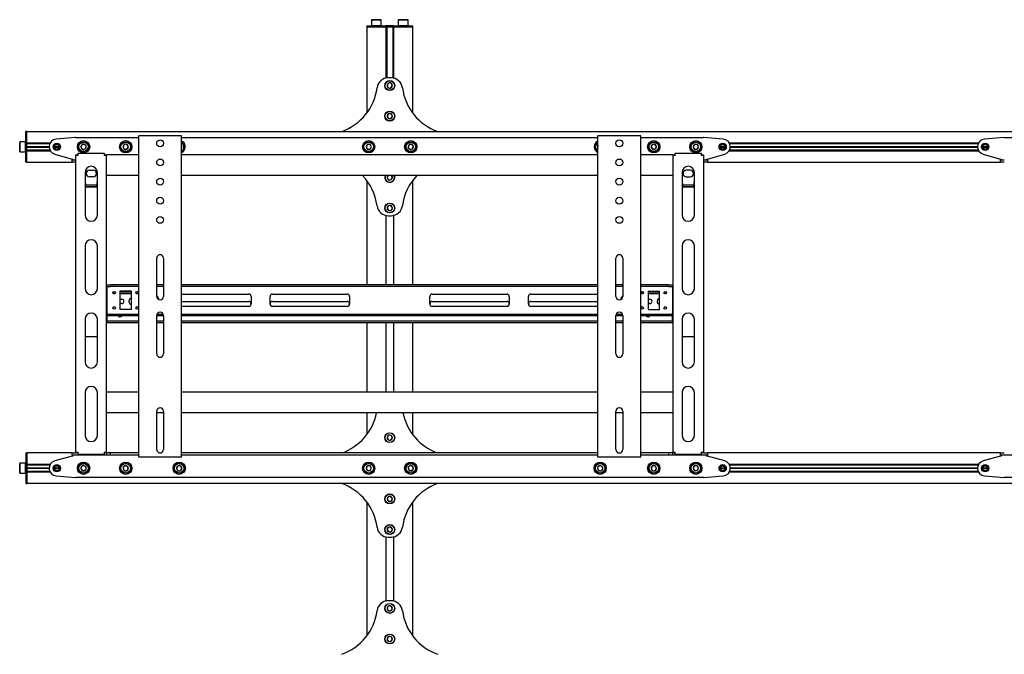
# Model space of a CAD drawing. Units: millimetres. Extents: x 0 to 420, y 0 to 297.
# Drawn here: x 74 to 138, y 197 to 238 of the extents above; entities that cross this region are included whole.
import ezdxf

# ---------------------------------------------------------------- set-up
doc = ezdxf.new("R2010")
doc.units = ezdxf.units.MM

msp = doc.modelspace()

# ---------------------------------------------------------------- linework, layer by layer
at = {"color": 7, "linetype": 'Continuous', "lineweight": 25}
for p, q in [((96.5819, 238.345), (96.5669, 238.33)), ((96.5669, 238.33), (96.5669, 237.96)), ((97.2169, 238.33), (96.5669, 238.33)), ((96.5819, 238.345), (97.2019, 238.345)), ((97.2169, 238.33), (97.2019, 238.345)), ((97.2169, 237.96), (97.2169, 238.33)), ((98.3319, 238.345), (98.3169, 238.33)), ((98.3169, 238.33), (98.3169, 237.96)), ((98.9669, 238.33), (98.3169, 238.33)), ((98.3319, 238.345), (98.9519, 238.345)), ((98.9669, 238.33), (98.9519, 238.345)), ((98.9669, 237.96), (98.9669, 238.33)), ((96.2669, 237.945), (96.2669, 237.87)), ((96.2669, 237.945), (96.636, 237.945)), ((96.2669, 237.87), (96.2669, 232.245)), ((96.2669, 237.87), (96.636, 237.87)), ((96.5669, 237.96), (96.5819, 237.945)), ((96.5669, 237.96), (97.2169, 237.96)), ((96.636, 237.945), (97.0237, 237.945)), ((96.636, 237.87), (97.0237, 237.87)), ((97.0237, 237.945), (97.4994, 237.945)), ((97.0237, 237.87), (97.4869, 237.87)), ((97.0237, 237.87), (97.4994, 237.87)), ((97.2019, 237.945), (97.2169, 237.96)), ((97.4994, 237.945), (97.5119, 237.945)), ((97.5119, 237.87), (97.4994, 237.87)), ((97.5119, 237.945), (97.5119, 237.87)), ((97.5612, 237.945), (97.5119, 237.945)), ((97.5119, 237.87), (97.5119, 234.5257)), ((97.5119, 237.87), (97.5663, 237.87)), ((97.5701, 237.945), (97.5612, 237.945)), ((97.5701, 237.87), (97.5663, 237.87)), ((97.5669, 237.87), (97.5669, 234.544)), ((97.9637, 237.945), (97.5701, 237.945)), ((97.5701, 237.87), (97.9637, 237.87)), ((97.9726, 237.945), (97.9637, 237.945)), ((97.9675, 237.87), (97.9637, 237.87)), ((97.9669, 237.87), (97.9669, 234.544)), ((97.9675, 237.87), (98.0219, 237.87)), ((98.0219, 237.945), (97.9726, 237.945)), ((98.0219, 237.87), (98.0219, 237.945)), ((98.0219, 237.945), (98.0344, 237.945)), ((98.0219, 237.87), (98.0219, 234.5257)), ((98.0344, 237.87), (98.0219, 237.87)), ((98.0344, 237.945), (98.5101, 237.945)), ((98.0344, 237.87), (98.5101, 237.87)), ((98.0469, 237.87), (98.5101, 237.87)), ((98.3169, 237.96), (98.3319, 237.945)), ((98.3169, 237.96), (98.9669, 237.96)), ((98.5101, 237.945), (98.8978, 237.945)), ((98.5101, 237.87), (98.8978, 237.87)), ((98.8978, 237.945), (99.2669, 237.945)), ((98.8978, 237.87), (99.2669, 237.87)), ((98.9519, 237.945), (98.9669, 237.96)), ((99.2669, 237.87), (99.2669, 237.945)), ((99.2669, 232.245), (99.2669, 237.87)), ((97.7207, 234.2119), (97.5992, 234.0885)), ((97.8526, 234.545), (97.6812, 234.545)), ((97.8884, 234.1684), (97.7207, 234.2119)), ((97.9346, 234.0015), (97.8884, 234.1684)), ((97.5992, 234.0885), (97.6454, 233.9216)), ((97.6454, 233.9216), (97.8131, 233.8781)), ((97.8131, 233.8781), (97.9346, 234.0015)), ((97.6949, 232.2025), (97.5945, 232.0614)), ((97.5945, 232.0614), (97.6665, 231.9039)), ((97.6665, 231.9039), (97.8389, 231.8875)), ((97.8673, 232.1861), (97.6949, 232.2025)), ((97.8389, 231.8875), (97.9393, 232.0286)), ((97.9393, 232.0286), (97.8673, 232.1861)), ((74.0669, 231.045), (73.9919, 231.045)), ((73.9919, 230.845), (73.9919, 231.045)), ((74.0669, 230.845), (74.0669, 231.045)), ((74.0669, 231.045), (244.0669, 231.045)), ((73.6069, 230.37), (73.5919, 230.355)), ((73.5919, 230.045), (73.5919, 230.355)), ((73.9769, 230.37), (73.6069, 230.37)), ((73.6069, 230.37), (73.6069, 230.045)), ((73.9919, 230.355), (73.9769, 230.37)), ((73.9769, 230.045), (73.9769, 230.37)), ((73.9919, 230.295), (73.9919, 230.845)), ((73.9919, 230.245), (73.9919, 230.295)), ((74.0669, 230.3), (74.0669, 230.845)), ((74.0669, 230.295), (74.0669, 230.845)), ((74.0669, 230.3), (75.5868, 230.3)), ((74.0669, 230.245), (74.0669, 230.295)), ((77.2471, 230.6442), (75.9773, 230.5434)), ((77.2669, 230.645), (81.3669, 230.645)), ((81.3669, 209.77), (81.3669, 230.77)), ((81.4919, 230.77), (81.3669, 230.77)), ((84.0419, 230.77), (81.4919, 230.77)), ((84.1669, 230.77), (84.0419, 230.77)), ((84.1669, 209.77), (84.1669, 230.77)), ((84.1669, 230.645), (111.3669, 230.645)), ((111.3669, 209.77), (111.3669, 230.77)), ((111.4919, 230.77), (111.3669, 230.77)), ((114.0419, 230.77), (111.4919, 230.77)), ((114.1669, 230.77), (114.0419, 230.77)), ((114.1669, 209.77), (114.1669, 230.77)), ((114.1669, 230.645), (118.2669, 230.645)), ((119.5565, 230.5434), (118.2867, 230.6442)), ((119.947, 230.3), (136.2368, 230.3)), ((137.8971, 230.6442), (136.6273, 230.5434)), ((137.9169, 230.645), (142.0169, 230.645)), ((73.5919, 229.735), (73.5919, 230.045)), ((73.5919, 229.735), (73.6069, 229.72)), ((73.6069, 230.045), (73.6069, 229.72)), ((73.6069, 229.72), (73.9769, 229.72)), ((73.9769, 229.72), (73.9769, 230.045)), ((73.9769, 229.72), (73.9919, 229.735)), ((74.0669, 230.245), (73.9919, 230.245)), ((73.9919, 230.2044), (73.9919, 230.245)), ((73.9919, 229.8856), (73.9919, 230.2044)), ((73.9919, 229.845), (73.9919, 229.8856)), ((74.0669, 229.845), (73.9919, 229.845)), ((73.9919, 229.795), (73.9919, 229.845)), ((73.9919, 229.245), (73.9919, 229.795)), ((74.0669, 230.25), (75.5609, 230.25)), ((74.0669, 230.2044), (74.0669, 230.245)), ((74.0669, 229.8856), (74.0669, 230.2044)), ((74.0669, 230.0625), (75.5172, 230.0625)), ((74.0669, 230.045), (75.5169, 230.045)), ((74.0669, 230.0275), (75.5172, 230.0275)), ((74.0669, 229.845), (74.0669, 229.8856)), ((74.0669, 229.795), (74.0669, 229.845)), ((74.0669, 229.84), (75.5609, 229.84)), ((74.0669, 229.245), (74.0669, 229.795)), ((74.0669, 229.79), (75.5868, 229.79)), ((74.0669, 229.245), (74.0669, 229.79)), ((75.8669, 230.045), (76.1669, 230.045)), ((75.8679, 230.0625), (76.1659, 230.0625)), ((75.8679, 230.0275), (76.1659, 230.0275)), ((77.6308, 230.1521), (77.6061, 229.9807)), ((77.6061, 229.9807), (77.7422, 229.8736)), ((77.7916, 230.2164), (77.6308, 230.1521)), ((77.7422, 229.8736), (77.903, 229.9379)), ((77.9277, 230.1093), (77.7916, 230.2164)), ((77.903, 229.9379), (77.9277, 230.1093)), ((80.3914, 230.1644), (80.3508, 229.996)), ((80.3508, 229.996), (80.4763, 229.8766)), ((80.5575, 230.2134), (80.3914, 230.1644)), ((80.4763, 229.8766), (80.6424, 229.9256)), ((80.683, 230.094), (80.5575, 230.2134)), ((80.6424, 229.9256), (80.683, 230.094)), ((84.1879, 230.0725), (84.1669, 230.0983)), ((84.1669, 230.0174), (84.1879, 230.0725)), ((96.3053, 230.195), (96.2187, 230.045)), ((96.2187, 230.045), (96.3053, 229.895)), ((96.4785, 230.195), (96.3053, 230.195)), ((96.3053, 229.895), (96.4785, 229.895)), ((96.5651, 230.045), (96.4785, 230.195)), ((96.4785, 229.895), (96.5651, 230.045)), ((99.0058, 230.1521), (98.9811, 229.9807)), ((98.9811, 229.9807), (99.1172, 229.8736)), ((99.1666, 230.2164), (99.0058, 230.1521)), ((99.1172, 229.8736), (99.278, 229.9379)), ((99.3027, 230.1093), (99.1666, 230.2164)), ((99.278, 229.9379), (99.3027, 230.1093)), ((111.3668, 230.0625), (111.3508, 229.996)), ((111.3508, 229.996), (111.3669, 229.9807)), ((114.9076, 230.1794), (114.8459, 230.0175)), ((114.8459, 230.0175), (114.9552, 229.8832)), ((115.0786, 230.2068), (114.9076, 230.1794)), ((114.9552, 229.8832), (115.1262, 229.9106)), ((115.1879, 230.0725), (115.0786, 230.2068)), ((115.1262, 229.9106), (115.1879, 230.0725)), ((117.6803, 230.195), (117.5937, 230.045)), ((117.5937, 230.045), (117.6803, 229.895)), ((117.8535, 230.195), (117.6803, 230.195)), ((117.6803, 229.895), (117.8535, 229.895)), ((117.9401, 230.045), (117.8535, 230.195)), ((117.8535, 229.895), (117.9401, 230.045)), ((119.3669, 230.045), (119.6669, 230.045)), ((119.3679, 230.0625), (119.6659, 230.0625)), ((119.3679, 230.0275), (119.6659, 230.0275)), ((119.947, 229.79), (136.2368, 229.79)), ((119.9729, 230.25), (136.2109, 230.25)), ((119.9729, 229.84), (136.2109, 229.84)), ((120.0166, 230.0625), (136.1672, 230.0625)), ((120.0166, 230.0275), (136.1672, 230.0275)), ((120.0169, 230.045), (136.1669, 230.045)), ((136.5169, 230.045), (136.8169, 230.045)), ((136.5179, 230.0625), (136.8159, 230.0625)), ((136.5179, 230.0275), (136.8159, 230.0275)), ((73.9919, 229.045), (73.9919, 229.245)), ((74.0669, 229.045), (73.9919, 229.045)), ((74.0669, 229.045), (74.0669, 229.245)), ((74.0669, 229.045), (77.0169, 229.045)), ((75.8818, 229.5636), (77.0169, 229.245)), ((77.0169, 229.245), (77.0669, 229.245)), ((77.0169, 229.045), (77.0169, 229.195)), ((77.0169, 229.195), (77.2669, 229.195)), ((77.2669, 229.045), (77.0169, 229.045)), ((77.0669, 229.245), (77.0669, 229.195)), ((77.2669, 229.52), (77.3669, 229.52)), ((77.2669, 229.47), (77.2669, 229.52)), ((77.4169, 229.47), (77.2669, 229.47)), ((77.2669, 210.095), (77.2669, 229.47)), ((77.3669, 229.47), (77.3669, 229.52)), ((77.4169, 229.47), (77.4169, 229.62)), ((77.4169, 229.62), (79.1169, 229.62)), ((79.1169, 229.62), (79.1169, 229.47)), ((79.2669, 229.47), (79.1169, 229.47)), ((79.1669, 229.52), (79.2669, 229.52)), ((79.1669, 229.47), (79.1669, 229.52)), ((79.2669, 229.47), (79.2669, 229.52)), ((81.3669, 229.52), (79.2669, 229.52)), ((79.2669, 210.095), (79.2669, 229.47)), ((111.3669, 229.52), (84.1669, 229.52)), ((116.2669, 229.52), (114.1669, 229.52)), ((116.2669, 229.52), (116.3669, 229.52)), ((116.2669, 229.52), (116.2669, 229.47)), ((116.2669, 229.47), (116.2669, 210.095)), ((116.4169, 229.47), (116.2669, 229.47)), ((116.3669, 229.52), (116.3669, 229.47)), ((116.4169, 229.47), (116.4169, 229.62)), ((116.4169, 229.62), (118.1169, 229.62)), ((118.1169, 229.62), (118.1169, 229.47)), ((118.2669, 229.47), (118.1169, 229.47)), ((118.1669, 229.52), (118.2669, 229.52)), ((118.1669, 229.52), (118.1669, 229.47)), ((118.2669, 229.52), (118.2669, 229.47)), ((118.2669, 229.47), (118.2669, 210.095)), ((118.2669, 229.195), (118.5169, 229.195)), ((118.5169, 229.045), (118.2669, 229.045)), ((118.4669, 229.195), (118.4669, 229.245)), ((118.4669, 229.245), (118.5169, 229.245)), ((118.5169, 229.245), (119.652, 229.5636)), ((118.5169, 229.195), (118.5169, 229.045)), ((118.5169, 229.045), (137.6669, 229.045)), ((136.5318, 229.5636), (137.6669, 229.245)), ((137.6669, 229.245), (137.7169, 229.245)), ((137.6669, 229.045), (137.6669, 229.195)), ((137.6669, 229.195), (137.9169, 229.195)), ((137.9169, 229.045), (137.6669, 229.045)), ((137.7169, 229.245), (137.7169, 229.195)), ((77.8669, 228.37), (77.8669, 225.5763)), ((78.1419, 228.5075), (78.3919, 228.5075)), ((78.6669, 225.5763), (78.6669, 228.37)), ((116.8669, 228.37), (116.8669, 225.5763)), ((117.3919, 228.5075), (117.1419, 228.5075)), ((117.6669, 225.5763), (117.6669, 228.37)), ((78.3919, 228.0825), (78.1419, 228.0825)), ((81.3669, 228.17), (79.2669, 228.17)), ((111.3669, 228.17), (84.1669, 228.17)), ((96.2669, 227.845), (96.2669, 221.02)), ((97.6636, 228.17), (97.5938, 228.0393)), ((97.5938, 228.0393), (97.6853, 227.8922)), ((97.6853, 227.8922), (97.8584, 227.8979)), ((97.8584, 227.8979), (97.94, 228.0507)), ((97.94, 228.0507), (97.8658, 228.17)), ((99.2669, 221.02), (99.2669, 227.845)), ((116.2669, 228.17), (114.1669, 228.17)), ((117.1419, 228.0825), (117.3919, 228.0825)), ((77.9169, 227.4041), (77.8669, 227.484)), ((78.6356, 227.5453), (77.8983, 227.5453)), ((77.9169, 227.4041), (77.9169, 227.4253)), ((78.6169, 227.4253), (77.9169, 227.4253)), ((78.6169, 227.4041), (77.9169, 227.4041)), ((78.6169, 227.4041), (78.6169, 227.4253)), ((116.9169, 227.4041), (116.8669, 227.484)), ((117.6356, 227.5453), (116.8983, 227.5453)), ((116.9169, 227.4041), (116.9169, 227.4253)), ((117.6169, 227.4253), (116.9169, 227.4253)), ((117.6169, 227.4041), (116.9169, 227.4041)), ((117.6169, 227.4041), (117.6169, 227.4253)), ((97.6621, 226.1829), (97.5951, 226.0232)), ((97.5951, 226.0232), (97.6999, 225.8853)), ((97.8339, 226.2047), (97.6621, 226.1829)), ((97.6999, 225.8853), (97.8717, 225.9071)), ((97.9387, 226.0668), (97.8339, 226.2047)), ((97.8717, 225.9071), (97.9387, 226.0668)), ((97.5119, 225.5643), (97.5119, 221.02)), ((97.6812, 225.545), (97.8526, 225.545)), ((98.0219, 225.5643), (98.0219, 221.02)), ((77.8669, 223.5763), (77.8669, 220.7825)), ((78.6669, 220.7825), (78.6669, 223.5763)), ((116.8669, 223.5763), (116.8669, 220.7825)), ((117.6669, 220.7825), (117.6669, 223.5763)), ((82.5419, 220.27), (82.5419, 222.77)), ((82.9919, 222.77), (82.9919, 220.27)), ((112.5419, 220.27), (112.5419, 222.77)), ((112.9919, 222.77), (112.9919, 220.27)), ((79.2669, 221.02), (79.5275, 221.02)), ((79.2669, 220.92), (79.5275, 220.92)), ((79.2919, 220.92), (79.2919, 220.87)), ((79.2919, 220.87), (79.2919, 219.17)), ((79.5275, 221.02), (79.5491, 221.02)), ((79.5491, 220.92), (79.5275, 220.92)), ((79.6935, 221.02), (79.5491, 221.02)), ((79.6935, 220.92), (79.5491, 220.92)), ((79.6935, 221.02), (79.7151, 221.02)), ((79.7151, 220.92), (79.6935, 220.92)), ((81.3669, 221.02), (79.7151, 221.02)), ((81.3669, 220.92), (79.7151, 220.92)), ((82.9919, 221.02), (82.5419, 221.02)), ((82.9919, 220.92), (82.5419, 220.92)), ((111.3669, 221.02), (84.1669, 221.02)), ((111.3669, 220.92), (84.1669, 220.92)), ((112.9919, 221.02), (112.5419, 221.02)), ((112.9919, 220.92), (112.5419, 220.92)), ((115.8187, 221.02), (114.1669, 221.02)), ((115.8187, 220.92), (114.1669, 220.92)), ((115.8187, 221.02), (115.8403, 221.02)), ((115.8403, 220.92), (115.8187, 220.92)), ((115.9847, 221.02), (115.8403, 221.02)), ((115.9847, 220.92), (115.8403, 220.92)), ((115.9847, 221.02), (116.0063, 221.02)), ((116.0063, 220.92), (115.9847, 220.92)), ((116.0063, 221.02), (116.2669, 221.02)), ((116.0063, 220.92), (116.2669, 220.92)), ((116.2419, 220.87), (116.2419, 220.92)), ((116.2419, 220.87), (116.2419, 219.17)), ((79.2919, 220.545), (79.2669, 220.545)), ((79.2919, 220.445), (79.2669, 220.445)), ((79.8455, 220.545), (79.6883, 220.545)), ((79.8013, 220.445), (79.7325, 220.445)), ((80.8919, 220.62), (80.1419, 220.62)), ((80.1419, 220.62), (80.1419, 219.42)), ((80.8919, 220.545), (80.1419, 220.545)), ((80.8919, 220.445), (80.1419, 220.445)), ((80.1419, 220.0825), (80.2669, 220.0825)), ((80.7544, 219.8825), (80.7544, 220.0075)), ((80.8919, 219.42), (80.8919, 220.62)), ((81.3455, 220.545), (81.1883, 220.545)), ((81.3013, 220.445), (81.2325, 220.445)), ((84.1669, 220.42), (88.5544, 220.42)), ((88.7044, 220.27), (88.7044, 219.77)), ((89.9544, 219.77), (89.9544, 220.27)), ((90.1044, 220.42), (94.9919, 220.42)), ((95.1419, 220.27), (95.1419, 219.77)), ((100.3919, 219.77), (100.3919, 220.27)), ((100.5419, 220.42), (105.4294, 220.42)), ((105.5794, 220.27), (105.5794, 219.77)), ((106.8294, 219.77), (106.8294, 220.27)), ((106.9794, 220.42), (111.3669, 220.42)), ((114.3455, 220.545), (114.1883, 220.545)), ((114.3013, 220.445), (114.2325, 220.445)), ((114.6419, 220.62), (115.3919, 220.62)), ((114.6419, 220.62), (114.6419, 219.42)), ((115.3919, 220.545), (114.6419, 220.545)), ((115.3919, 220.445), (114.6419, 220.445)), ((114.6419, 220.0825), (114.7669, 220.0825)), ((115.2544, 219.8825), (115.2544, 220.0075)), ((115.3919, 219.42), (115.3919, 220.62)), ((115.8455, 220.545), (115.6883, 220.545)), ((115.8013, 220.445), (115.7325, 220.445)), ((116.2669, 220.545), (116.2419, 220.545)), ((116.2669, 220.445), (116.2419, 220.445)), ((80.2669, 219.8075), (80.1419, 219.8075)), ((80.8919, 219.42), (80.1419, 219.42)), ((84.1669, 219.945), (88.5544, 219.945)), ((88.5544, 219.62), (84.1669, 219.62)), ((90.1044, 219.945), (94.9919, 219.945)), ((94.9919, 219.62), (90.1044, 219.62)), ((100.5419, 219.945), (105.4294, 219.945)), ((105.4294, 219.62), (100.5419, 219.62)), ((106.9794, 219.945), (111.3669, 219.945)), ((111.3669, 219.62), (106.9794, 219.62)), ((114.7669, 219.8075), (114.6419, 219.8075)), ((114.6419, 219.42), (115.3919, 219.42)), ((77.8669, 218.7825), (77.8669, 215.9888)), ((78.6669, 215.9888), (78.6669, 218.7825)), ((79.2669, 219.12), (79.5275, 219.12)), ((79.2669, 219.02), (79.5275, 219.02)), ((79.2919, 219.17), (79.2919, 219.12)), ((79.2919, 219.02), (79.2919, 218.695)), ((79.5275, 219.12), (79.5491, 219.12)), ((79.5491, 219.02), (79.5275, 219.02)), ((79.5491, 219.12), (79.6935, 219.12)), ((79.5491, 219.02), (79.6935, 219.02)), ((79.6935, 219.12), (79.7151, 219.12)), ((79.7151, 219.02), (79.6935, 219.02)), ((79.7151, 219.12), (81.3669, 219.12)), ((79.7151, 219.02), (81.3669, 219.02)), ((81.0169, 219.0075), (80.7669, 219.0075)), ((82.5419, 216.52), (82.5419, 219.02)), ((82.5419, 219.02), (82.9919, 219.02)), ((82.5653, 219.12), (82.9685, 219.12)), ((82.9919, 219.02), (82.9919, 216.52)), ((84.1669, 219.12), (111.3669, 219.12)), ((84.1669, 219.02), (111.3669, 219.02)), ((112.5419, 216.52), (112.5419, 219.02)), ((112.5419, 219.02), (112.9919, 219.02)), ((112.5653, 219.12), (112.9685, 219.12)), ((112.9919, 219.02), (112.9919, 216.52)), ((114.1669, 219.12), (115.8187, 219.12)), ((114.1669, 219.02), (115.8187, 219.02)), ((115.5169, 219.0075), (115.2669, 219.0075)), ((115.8187, 219.12), (115.8403, 219.12)), ((115.8403, 219.02), (115.8187, 219.02)), ((115.8403, 219.12), (115.9847, 219.12)), ((115.8403, 219.02), (115.9847, 219.02)), ((115.9847, 219.12), (116.0063, 219.12)), ((116.0063, 219.02), (115.9847, 219.02)), ((116.0063, 219.12), (116.2669, 219.12)), ((116.0063, 219.02), (116.2669, 219.02)), ((116.2419, 219.12), (116.2419, 219.17)), ((116.2419, 218.695), (116.2419, 219.02)), ((116.8669, 218.7825), (116.8669, 215.9888)), ((117.6669, 215.9888), (117.6669, 218.7825)), ((79.2669, 218.645), (79.2919, 218.645)), ((79.2919, 218.545), (79.2669, 218.545)), ((79.2919, 218.695), (79.2919, 218.645)), ((79.2919, 218.545), (79.2919, 218.645)), ((79.2919, 218.645), (79.3169, 218.645)), ((79.3169, 218.545), (79.2919, 218.545)), ((81.3669, 218.645), (79.3169, 218.645)), ((81.3669, 218.545), (79.3169, 218.545)), ((82.9919, 218.645), (82.5419, 218.645)), ((82.9919, 218.545), (82.5419, 218.545)), ((111.3669, 218.645), (84.1669, 218.645)), ((111.3669, 218.545), (84.1669, 218.545)), ((96.2669, 218.545), (96.2669, 214.02)), ((97.5119, 218.545), (97.5119, 214.02)), ((98.0219, 218.545), (98.0219, 214.02)), ((99.2669, 214.02), (99.2669, 218.545)), ((112.9919, 218.645), (112.5419, 218.645)), ((112.9919, 218.545), (112.5419, 218.545)), ((116.2169, 218.645), (114.1669, 218.645)), ((116.2169, 218.545), (114.1669, 218.545)), ((116.2169, 218.645), (116.2419, 218.645)), ((116.2419, 218.545), (116.2169, 218.545)), ((116.2419, 218.645), (116.2419, 218.695)), ((116.2419, 218.645), (116.2419, 218.545)), ((116.2419, 218.645), (116.2669, 218.645)), ((116.2669, 218.545), (116.2419, 218.545)), ((77.8669, 217.6455), (78.6669, 217.6455)), ((116.8669, 217.6455), (117.6669, 217.6455)), ((77.8669, 213.9888), (77.8669, 211.195)), ((78.6669, 211.195), (78.6669, 213.9888)), ((81.3669, 214.02), (79.2669, 214.02)), ((111.3669, 214.02), (84.1669, 214.02)), ((116.2669, 214.02), (114.1669, 214.02)), ((116.8669, 213.9888), (116.8669, 211.195)), ((117.6669, 211.195), (117.6669, 213.9888)), ((81.3669, 212.67), (79.2669, 212.67)), ((82.5419, 210.27), (82.5419, 212.77)), ((82.9919, 212.67), (82.5419, 212.67)), ((82.9919, 212.77), (82.9919, 210.27)), ((111.3669, 212.67), (84.1669, 212.67)), ((96.2669, 212.67), (96.2669, 211.245)), ((99.2669, 211.245), (99.2669, 212.67)), ((112.5419, 210.27), (112.5419, 212.77)), ((112.9919, 212.67), (112.5419, 212.67)), ((112.9919, 212.77), (112.9919, 210.27)), ((116.2669, 212.67), (114.1669, 212.67)), ((97.6949, 211.2025), (97.5945, 211.0614)), ((97.5945, 211.0614), (97.6665, 210.9039)), ((97.8673, 211.1861), (97.6949, 211.2025)), ((97.8389, 210.8875), (97.9393, 211.0286)), ((97.9393, 211.0286), (97.8673, 211.1861)), ((97.6665, 210.9039), (97.8389, 210.8875)), ((73.9919, 210.045), (73.9919, 209.845)), ((73.9919, 210.045), (74.0669, 210.045)), ((73.9919, 209.845), (73.9919, 209.295)), ((77.0169, 210.045), (74.0669, 210.045)), ((74.0669, 210.045), (74.0669, 209.845)), ((74.0669, 209.845), (74.0669, 209.3)), ((74.0669, 209.845), (74.0669, 209.295)), ((77.0169, 209.845), (75.8818, 209.5264)), ((77.0169, 209.895), (77.0169, 210.045)), ((77.0169, 210.045), (77.2669, 210.045)), ((77.2669, 209.895), (77.0169, 209.895)), ((77.0669, 209.845), (77.0169, 209.845)), ((77.0669, 209.895), (77.0669, 209.845)), ((77.2669, 210.095), (77.4169, 210.095)), ((77.2669, 210.045), (77.2669, 210.095)), ((77.3669, 210.045), (77.2669, 210.045)), ((79.2794, 209.895), (77.2669, 209.895)), ((77.3669, 210.045), (77.3669, 210.095)), ((77.4169, 210.045), (77.3669, 210.045)), ((77.4169, 209.945), (77.4169, 210.095)), ((79.1169, 209.945), (77.4169, 209.945)), ((79.1169, 210.095), (79.1169, 209.945)), ((79.1169, 210.095), (79.2669, 210.095)), ((79.1669, 210.045), (79.1169, 210.045)), ((79.1669, 210.045), (79.1669, 210.095)), ((79.2669, 210.045), (79.1669, 210.045)), ((79.2669, 210.045), (79.2669, 210.095)), ((79.2794, 210.045), (79.2669, 210.045)), ((79.2794, 209.895), (79.2794, 210.045)), ((79.5294, 210.045), (79.2794, 210.045)), ((79.5294, 209.895), (79.2794, 209.895)), ((79.5294, 209.895), (79.5294, 210.045)), ((81.3669, 210.045), (79.5294, 210.045)), ((81.3669, 209.895), (79.5294, 209.895)), ((81.4919, 209.77), (81.3669, 209.77)), ((84.0419, 209.77), (81.4919, 209.77)), ((84.1669, 209.77), (84.0419, 209.77)), ((111.3669, 210.045), (84.1669, 210.045)), ((111.3669, 209.895), (84.1669, 209.895)), ((111.4919, 209.77), (111.3669, 209.77)), ((114.0419, 209.77), (111.4919, 209.77)), ((114.1669, 209.77), (114.0419, 209.77)), ((116.0044, 210.045), (114.1669, 210.045)), ((116.0044, 209.895), (114.1669, 209.895)), ((116.0044, 209.895), (116.0044, 210.045)), ((116.2544, 210.045), (116.0044, 210.045)), ((116.2544, 209.895), (116.0044, 209.895)), ((116.2544, 209.895), (116.2544, 210.045)), ((116.2669, 210.045), (116.2544, 210.045)), ((118.2669, 209.895), (116.2544, 209.895)), ((116.2669, 210.095), (116.4169, 210.095)), ((116.2669, 210.095), (116.2669, 210.045)), ((116.3669, 210.045), (116.2669, 210.045)), ((116.3669, 210.095), (116.3669, 210.045)), ((116.4169, 210.045), (116.3669, 210.045)), ((116.4169, 209.945), (116.4169, 210.095)), ((118.1169, 209.945), (116.4169, 209.945)), ((118.1169, 210.095), (118.1169, 209.945)), ((118.1169, 210.095), (118.2669, 210.095)), ((118.1669, 210.045), (118.1169, 210.045)), ((118.1669, 210.095), (118.1669, 210.045)), ((118.2669, 210.045), (118.1669, 210.045)), ((118.2669, 210.095), (118.2669, 210.045)), ((118.2669, 210.045), (118.5169, 210.045)), ((118.5169, 209.895), (118.2669, 209.895)), ((118.4669, 209.845), (118.4669, 209.895)), ((118.5169, 209.845), (118.4669, 209.845)), ((137.6669, 210.045), (118.5169, 210.045)), ((118.5169, 210.045), (118.5169, 209.895)), ((119.652, 209.5264), (118.5169, 209.845)), ((137.6669, 209.845), (136.5318, 209.5264)), ((137.6669, 209.895), (137.6669, 210.045)), ((137.6669, 210.045), (137.9169, 210.045)), ((137.9169, 209.895), (137.6669, 209.895)), ((137.7169, 209.845), (137.6669, 209.845)), ((137.7169, 209.895), (137.7169, 209.845)), ((139.9294, 209.895), (137.9169, 209.895)), ((73.6069, 209.37), (73.5919, 209.355)), ((73.5919, 208.735), (73.5919, 209.355)), ((73.9769, 209.37), (73.6069, 209.37)), ((73.6069, 209.37), (73.6069, 208.72)), ((73.9919, 209.355), (73.9769, 209.37)), ((73.9769, 208.72), (73.9769, 209.37)), ((73.9919, 209.295), (73.9919, 209.245)), ((73.9919, 209.245), (74.0669, 209.245)), ((73.9919, 209.245), (73.9919, 209.2044)), ((73.9919, 209.2044), (73.9919, 208.8856)), ((75.5868, 209.3), (74.0669, 209.3)), ((74.0669, 209.295), (74.0669, 209.245)), ((75.5609, 209.25), (74.0669, 209.25)), ((74.0669, 209.245), (74.0669, 209.2044)), ((74.0669, 209.2044), (74.0669, 208.8856)), ((75.5172, 209.0625), (74.0669, 209.0625)), ((76.1659, 209.0625), (75.8679, 209.0625)), ((77.7422, 209.2164), (77.6061, 209.1093)), ((77.6061, 209.1093), (77.6308, 208.9379)), ((77.903, 209.1521), (77.7422, 209.2164)), ((77.9277, 208.9807), (77.903, 209.1521)), ((80.4763, 209.2134), (80.3508, 209.094)), ((80.3508, 209.094), (80.3914, 208.9256)), ((80.6424, 209.1644), (80.4763, 209.2134)), ((80.683, 208.996), (80.6424, 209.1644)), ((83.9552, 209.2068), (83.8459, 209.0725)), ((83.8459, 209.0725), (83.9076, 208.9106)), ((84.1262, 209.1794), (83.9552, 209.2068)), ((84.1879, 209.0175), (84.1262, 209.1794)), ((96.3053, 209.195), (96.2187, 209.045)), ((96.4785, 209.195), (96.3053, 209.195)), ((96.5651, 209.045), (96.4785, 209.195)), ((99.1172, 209.2164), (98.9811, 209.1093)), ((98.9811, 209.1093), (99.0058, 208.9379)), ((99.278, 209.1521), (99.1172, 209.2164)), ((99.3027, 208.9807), (99.278, 209.1521)), ((111.4763, 209.2134), (111.3508, 209.094)), ((111.3508, 209.094), (111.3914, 208.9256)), ((111.6424, 209.1644), (111.4763, 209.2134)), ((111.683, 208.996), (111.6424, 209.1644)), ((114.9552, 209.2068), (114.8459, 209.0725)), ((114.8459, 209.0725), (114.9076, 208.9106)), ((115.1262, 209.1794), (114.9552, 209.2068)), ((115.1879, 209.0175), (115.1262, 209.1794)), ((117.6803, 209.195), (117.5937, 209.045)), ((117.8535, 209.195), (117.6803, 209.195)), ((117.9401, 209.045), (117.8535, 209.195)), ((119.6659, 209.0625), (119.3679, 209.0625)), ((136.2368, 209.3), (119.947, 209.3)), ((136.2109, 209.25), (119.9729, 209.25)), ((136.1672, 209.0625), (120.0166, 209.0625)), ((136.8159, 209.0625), (136.5179, 209.0625)), ((73.5919, 208.735), (73.6069, 208.72)), ((73.6069, 208.72), (73.9769, 208.72)), ((73.9769, 208.72), (73.9919, 208.735)), ((73.9919, 208.8856), (73.9919, 208.845)), ((73.9919, 208.845), (73.9919, 208.795)), ((73.9919, 208.845), (74.0669, 208.845)), ((73.9919, 208.795), (73.9919, 208.245)), ((75.5169, 209.045), (74.0669, 209.045)), ((75.5172, 209.0275), (74.0669, 209.0275)), ((74.0669, 208.8856), (74.0669, 208.845)), ((74.0669, 208.845), (74.0669, 208.795)), ((75.5609, 208.84), (74.0669, 208.84)), ((74.0669, 208.795), (74.0669, 208.245)), ((75.5868, 208.79), (74.0669, 208.79)), ((74.0669, 208.79), (74.0669, 208.245)), ((76.1669, 209.045), (75.8669, 209.045)), ((76.1659, 209.0275), (75.8679, 209.0275)), ((75.9773, 208.5466), (77.2471, 208.4458)), ((118.2669, 208.445), (77.2669, 208.445)), ((77.6308, 208.9379), (77.7916, 208.8736)), ((77.7916, 208.8736), (77.9277, 208.9807)), ((80.3914, 208.9256), (80.5575, 208.8766)), ((80.5575, 208.8766), (80.683, 208.996)), ((83.9076, 208.9106), (84.0786, 208.8832)), ((84.0786, 208.8832), (84.1879, 209.0175)), ((96.2187, 209.045), (96.3053, 208.895)), ((96.3053, 208.895), (96.4785, 208.895)), ((96.4785, 208.895), (96.5651, 209.045)), ((99.0058, 208.9379), (99.1666, 208.8736)), ((99.1666, 208.8736), (99.3027, 208.9807)), ((111.3914, 208.9256), (111.5575, 208.8766)), ((111.5575, 208.8766), (111.683, 208.996)), ((114.9076, 208.9106), (115.0786, 208.8832)), ((115.0786, 208.8832), (115.1879, 209.0175)), ((117.5937, 209.045), (117.6803, 208.895)), ((117.6803, 208.895), (117.8535, 208.895)), ((117.8535, 208.895), (117.9401, 209.045)), ((118.2867, 208.4458), (119.5565, 208.5466)), ((119.6669, 209.045), (119.3669, 209.045)), ((119.6659, 209.0275), (119.3679, 209.0275)), ((136.2368, 208.79), (119.947, 208.79)), ((136.2109, 208.84), (119.9729, 208.84)), ((136.1672, 209.0275), (120.0166, 209.0275)), ((136.1669, 209.045), (120.0169, 209.045)), ((136.8169, 209.045), (136.5169, 209.045)), ((136.8159, 209.0275), (136.5179, 209.0275)), ((136.6273, 208.5466), (137.8971, 208.4458)), ((178.9169, 208.445), (137.9169, 208.445)), ((73.9919, 208.245), (73.9919, 208.045)), ((73.9919, 208.045), (74.0669, 208.045)), ((74.0669, 208.245), (74.0669, 208.045)), ((244.0669, 208.045), (74.0669, 208.045)), ((97.6754, 207.1921), (97.5938, 207.0393)), ((97.8485, 207.1978), (97.6754, 207.1921)), ((97.94, 207.0507), (97.8485, 207.1978)), ((96.2669, 206.845), (96.2669, 198.095)), ((97.5938, 207.0393), (97.6853, 206.8922)), ((97.6853, 206.8922), (97.8584, 206.8979)), ((97.8584, 206.8979), (97.94, 207.0507)), ((99.2669, 198.095), (99.2669, 206.845)), ((97.8339, 205.2047), (97.6621, 205.1829)), ((97.9387, 205.0668), (97.8339, 205.2047)), ((97.5119, 204.5643), (97.5119, 200.3757)), ((97.6621, 205.1829), (97.5951, 205.0232)), ((97.5951, 205.0232), (97.6999, 204.8853)), ((97.6999, 204.8853), (97.8717, 204.9071)), ((97.8717, 204.9071), (97.9387, 205.0668)), ((98.0219, 204.5643), (98.0219, 200.3757)), ((97.6812, 204.545), (97.8526, 204.545)), ((97.7207, 200.0619), (97.5992, 199.9385)), ((97.8526, 200.395), (97.6812, 200.395)), ((97.8884, 200.0184), (97.7207, 200.0619)), ((97.5992, 199.9385), (97.6454, 199.7716)), ((97.6454, 199.7716), (97.8131, 199.7281)), ((97.8131, 199.7281), (97.9346, 199.8515)), ((97.9346, 199.8515), (97.8884, 200.0184)), ((97.6949, 198.0525), (97.5945, 197.9114)), ((97.5945, 197.9114), (97.6665, 197.7539)), ((97.6665, 197.7539), (97.8389, 197.7375)), ((97.8673, 198.0361), (97.6949, 198.0525)), ((97.8389, 197.7375), (97.9393, 197.8786)), ((97.9393, 197.8786), (97.8673, 198.0361))]:
    msp.add_line(p, q, dxfattribs=at)
at = {"color": 7, "linetype": 'Continuous', "lineweight": 25, "flags": 128}
for points in [[(97.5919, 234.545), (97.5334, 234.5392), (97.5069, 234.5327)], [(98.0219, 234.5341), (98.0004, 234.5392), (97.9419, 234.545)], [(111.3508, 229.996), (111.3586, 229.9747), (111.3669, 229.9584)], [(98.0767, 228.0552), (98.0653, 228.1291), (98.0506, 228.17)], [(98.0669, 228.17), (98.0805, 228.1304), (98.0917, 228.0557)], [(78.6669, 227.4843), (78.649, 227.4549), (78.6169, 227.4041)], [(117.6669, 227.4843), (117.649, 227.4549), (117.6169, 227.4041)], [(80.7669, 219.0075), (80.7143, 219.018), (80.7096, 219.02)], [(81.0742, 219.02), (81.0695, 219.018), (81.0169, 219.0075)], [(115.2669, 219.0075), (115.2143, 219.018), (115.2096, 219.02)], [(115.5742, 219.02), (115.5695, 219.018), (115.5169, 219.0075)]]:
    msp.add_lwpolyline(points, dxfattribs=at)
at = {"color": 7, "linetype": 'Continuous', "lineweight": 25}
for centre, radius in [((97.7669, 234.045), 0.325), ((97.7669, 234.045), 0.31), ((97.7669, 232.045), 0.325), ((97.7669, 232.045), 0.31), ((77.7669, 230.045), 0.4), ((77.7669, 230.045), 0.325), ((77.7669, 230.045), 0.31), ((80.5169, 230.045), 0.4), ((80.5169, 230.045), 0.325), ((80.5169, 230.045), 0.31), ((82.7669, 230.27), 0.225), ((96.3919, 230.045), 0.4), ((96.3919, 230.045), 0.325), ((96.3919, 230.045), 0.31), ((99.1419, 230.045), 0.4), ((99.1419, 230.045), 0.325), ((99.1419, 230.045), 0.31), ((112.7669, 230.27), 0.225), ((115.0169, 230.045), 0.4), ((115.0169, 230.045), 0.325), ((115.0169, 230.045), 0.31), ((117.7669, 230.045), 0.4), ((117.7669, 230.045), 0.325), ((117.7669, 230.045), 0.31), ((76.0169, 230.045), 0.2375), ((76.0169, 230.045), 0.2125), ((76.0169, 230.045), 0.15), ((119.5169, 230.045), 0.2375), ((119.5169, 230.045), 0.2125), ((119.5169, 230.045), 0.15), ((136.6669, 230.045), 0.2375), ((136.6669, 230.045), 0.2125), ((136.6669, 230.045), 0.15), ((82.7669, 229.02), 0.225), ((112.7669, 229.02), 0.225), ((82.7669, 227.77), 0.225), ((112.7669, 227.77), 0.225), ((82.7669, 226.52), 0.225), ((112.7669, 226.52), 0.225), ((97.7669, 226.045), 0.325), ((97.7669, 226.045), 0.31), ((82.7669, 225.27), 0.225), ((112.7669, 225.27), 0.225), ((79.7669, 220.52), 0.0825), ((81.2669, 220.52), 0.0825), ((114.2669, 220.52), 0.0825), ((115.7669, 220.52), 0.0825), ((79.7669, 219.52), 0.0825), ((81.2669, 219.52), 0.0825), ((114.2669, 219.52), 0.0825), ((115.7669, 219.52), 0.0825), ((97.7669, 211.045), 0.325), ((97.7669, 211.045), 0.31), ((76.0169, 209.045), 0.2375), ((76.0169, 209.045), 0.2125), ((76.0169, 209.045), 0.15), ((77.7669, 209.045), 0.4), ((77.7669, 209.045), 0.325), ((77.7669, 209.045), 0.31), ((80.5169, 209.045), 0.4), ((80.5169, 209.045), 0.325), ((80.5169, 209.045), 0.31), ((84.0169, 209.045), 0.4), ((84.0169, 209.045), 0.325), ((84.0169, 209.045), 0.31), ((96.3919, 209.045), 0.4), ((96.3919, 209.045), 0.325), ((96.3919, 209.045), 0.31), ((99.1419, 209.045), 0.4), ((99.1419, 209.045), 0.325), ((99.1419, 209.045), 0.31), ((111.5169, 209.045), 0.4), ((111.5169, 209.045), 0.325), ((111.5169, 209.045), 0.31), ((115.0169, 209.045), 0.4), ((115.0169, 209.045), 0.325), ((115.0169, 209.045), 0.31), ((117.7669, 209.045), 0.4), ((117.7669, 209.045), 0.325), ((117.7669, 209.045), 0.31), ((119.5169, 209.045), 0.2375), ((119.5169, 209.045), 0.2125), ((119.5169, 209.045), 0.15), ((136.6669, 209.045), 0.2375), ((136.6669, 209.045), 0.2125), ((136.6669, 209.045), 0.15), ((97.7669, 207.045), 0.325), ((97.7669, 207.045), 0.31), ((97.7669, 205.045), 0.325), ((97.7669, 205.045), 0.31), ((97.7669, 199.895), 0.325), ((97.7669, 199.895), 0.31), ((97.7669, 197.895), 0.325), ((97.7669, 197.895), 0.31)]:
    msp.add_circle(centre, radius, dxfattribs=at)
for centre, radius, start, end in [((97.6812, 233.795), 0.75, 90, 172.564398), ((97.7669, 234.045), 0.1732, 105.455729, 165.455729), ((97.7669, 234.045), 0.1732, 45.455729, 105.455729), ((97.8526, 233.795), 0.75, 7.435602, 90), ((97.7669, 234.045), 0.1732, 345.455729, 45.455729), ((93.4669, 234.345), 3.5, 289.462951, 352.564398), ((97.7669, 234.045), 0.1732, 165.455729, 225.455729), ((97.7669, 234.045), 0.1732, 225.455729, 285.455729), ((97.7669, 234.045), 0.1732, 285.455729, 345.455729), ((102.0669, 234.345), 3.5, 187.435602, 250.537049), ((97.7669, 232.045), 0.1732, 54.578632, 114.578632), ((97.7669, 232.045), 0.1732, 174.578632, 234.578632), ((97.7669, 232.045), 0.1732, 114.578632, 174.578632), ((97.7669, 232.045), 0.1732, 234.578632, 294.578632), ((97.7669, 232.045), 0.1732, 294.578632, 354.578632), ((97.7669, 232.045), 0.1732, 354.578632, 54.578632), ((76.0169, 230.045), 0.5, 94.53811, 254.321724), ((77.2669, 230.395), 0.25, 90, 94.53811), ((84.0169, 230.045), 0.4, 9.122903, 67.975687), ((84.0169, 230.045), 0.325, 9.122903, 62.513574), ((84.0169, 230.045), 0.31, 9.122903, 61.061472), ((111.5169, 230.045), 0.4, 112.393781, 247.975687), ((111.5169, 230.045), 0.325, 117.486426, 242.513574), ((111.5169, 230.045), 0.31, 118.938528, 241.061472), ((118.2669, 230.395), 0.25, 85.46189, 90), ((119.5169, 230.045), 0.5, 285.678276, 85.46189), ((136.6669, 230.045), 0.5, 94.53811, 254.321724), ((137.9169, 230.395), 0.25, 90, 94.53811), ((77.7669, 230.045), 0.1732, 141.786789, 201.786789), ((77.7669, 230.045), 0.1732, 201.786789, 261.786789), ((77.7669, 230.045), 0.1732, 81.786789, 141.786789), ((77.7669, 230.045), 0.1732, 261.786789, 321.786789), ((77.7669, 230.045), 0.1732, 21.786789, 81.786789), ((77.7669, 230.045), 0.1732, 321.786789, 21.786789), ((80.5169, 230.045), 0.1732, 136.438358, 196.438358), ((80.5169, 230.045), 0.1732, 196.438358, 256.438358), ((80.5169, 230.045), 0.1732, 76.438358, 136.438358), ((80.5169, 230.045), 0.1732, 256.438358, 316.438358), ((80.5169, 230.045), 0.1732, 16.438358, 76.438358), ((80.5169, 230.045), 0.1732, 316.438358, 16.438358), ((84.0169, 230.045), 0.1732, 9.122903, 30), ((84.0169, 230.045), 0.4, 292.024313, 9.122903), ((84.0169, 230.045), 0.325, 297.486426, 9.122903), ((84.0169, 230.045), 0.31, 298.938528, 9.122903), ((84.0169, 230.045), 0.1732, 330, 9.122903), ((96.3919, 230.045), 0.1732, 120, 180), ((96.3919, 230.045), 0.1732, 180, 240), ((96.3919, 230.045), 0.1732, 60, 120), ((96.3919, 230.045), 0.1732, 240, 300), ((96.3919, 230.045), 0.1732, 0, 60), ((96.3919, 230.045), 0.1732, 300, 0), ((99.1419, 230.045), 0.1732, 141.786789, 201.786789), ((99.1419, 230.045), 0.1732, 201.786789, 261.786789), ((99.1419, 230.045), 0.1732, 81.786789, 141.786789), ((99.1419, 230.045), 0.1732, 261.786789, 321.786789), ((99.1419, 230.045), 0.1732, 21.786789, 81.786789), ((99.1419, 230.045), 0.1732, 321.786789, 21.786789), ((111.5169, 230.045), 0.1732, 150, 196.438358), ((115.0169, 230.045), 0.1732, 129.122903, 189.122903), ((115.0169, 230.045), 0.1732, 189.122903, 249.122903), ((115.0169, 230.045), 0.1732, 69.122903, 129.122903), ((115.0169, 230.045), 0.1732, 249.122903, 309.122903), ((115.0169, 230.045), 0.1732, 9.122903, 69.122903), ((115.0169, 230.045), 0.1732, 309.122903, 9.122903), ((117.7669, 230.045), 0.1732, 120, 180), ((117.7669, 230.045), 0.1732, 180, 240), ((117.7669, 230.045), 0.1732, 60, 120), ((117.7669, 230.045), 0.1732, 240, 300), ((117.7669, 230.045), 0.1732, 0, 60), ((117.7669, 230.045), 0.1732, 300, 0), ((78.2669, 228.37), 0.4, 0, 180), ((78.1419, 228.295), 0.2125, 90, 270), ((78.3919, 228.295), 0.2125, 270, 90), ((117.2669, 228.37), 0.4, 0, 180), ((117.1419, 228.295), 0.2125, 90, 270), ((117.3919, 228.295), 0.2125, 270, 90), ((81.7115, 228.1007), 3.8543, 184.051432, 190.091772), ((75.3583, 228.0342), 3.315, 349.416312, 356.440484), ((93.4669, 225.745), 3.5, 7.435602, 43.856704), ((97.7669, 228.045), 0.325, 157.380135, 1.894087), ((97.7669, 228.045), 0.31, 156.220005, 1.894087), ((97.7669, 228.045), 0.1732, 133.805992, 181.894087), ((97.7669, 228.045), 0.1732, 181.894087, 241.894087), ((97.7669, 228.045), 0.1732, 241.894087, 301.894087), ((97.7669, 228.045), 0.1732, 301.894087, 1.894087), ((97.7669, 228.045), 0.1732, 1.894087, 46.194008), ((102.0669, 225.745), 3.5, 136.143296, 172.564398), ((120.7115, 228.1007), 3.8543, 184.051432, 190.091772), ((114.3583, 228.0342), 3.315, 349.416312, 356.440484), ((97.6812, 226.295), 0.75, 187.435602, 270), ((97.7669, 226.045), 0.1732, 127.242519, 187.242519), ((97.7669, 226.045), 0.1732, 187.242519, 247.242519), ((97.7669, 226.045), 0.1732, 67.242519, 127.242519), ((97.7669, 226.045), 0.1732, 247.242519, 307.242519), ((97.7669, 226.045), 0.1732, 7.242519, 67.242519), ((97.8526, 226.295), 0.75, 270, 352.564398), ((97.7669, 226.045), 0.1732, 307.242519, 7.242519), ((78.2669, 225.5763), 0.4, 180, 0), ((117.2669, 225.5763), 0.4, 180, 0), ((78.2669, 223.5763), 0.4, 0, 180), ((117.2669, 223.5763), 0.4, 0, 180), ((82.7669, 222.77), 0.225, 0, 180), ((112.7669, 222.77), 0.225, 0, 180), ((78.2669, 220.7825), 0.4, 180, 0), ((117.2669, 220.7825), 0.4, 180, 0), ((80.2669, 219.945), 0.1375, 270, 90), ((80.8919, 220.0075), 0.1375, 90, 180), ((82.2669, 220.02), 0.41, 6.283754, 47.876437), ((82.7669, 220.27), 0.225, 180, 0), ((88.5544, 220.27), 0.15, 0, 90), ((90.1044, 220.27), 0.15, 90, 180), ((94.9919, 220.27), 0.15, 0, 90), ((100.5419, 220.27), 0.15, 90, 180), ((105.4294, 220.27), 0.15, 0, 90), ((106.9794, 220.27), 0.15, 90, 180), ((112.7669, 220.27), 0.225, 180, 0), ((113.2669, 220.02), 0.41, 132.123563, 173.716061), ((114.7669, 219.945), 0.1375, 270, 90), ((115.3919, 220.0075), 0.1375, 90, 180), ((80.8919, 219.8825), 0.1375, 180, 270), ((88.5544, 219.795), 0.15, 0, 90), ((88.5544, 219.77), 0.15, 270, 0), ((90.1044, 219.795), 0.15, 90, 180), ((90.1044, 219.77), 0.15, 180, 270), ((94.9919, 219.795), 0.15, 0, 90), ((94.9919, 219.77), 0.15, 270, 0), ((100.5419, 219.795), 0.15, 90, 180), ((100.5419, 219.77), 0.15, 180, 270), ((105.4294, 219.795), 0.15, 0, 90), ((105.4294, 219.77), 0.15, 270, 0), ((106.9794, 219.795), 0.15, 90, 180), ((106.9794, 219.77), 0.15, 180, 270), ((115.3919, 219.8825), 0.1375, 180, 270), ((78.2669, 218.7825), 0.4, 0, 180), ((80.1419, 219.0825), 0.1375, 207.035692, 332.964308), ((82.7669, 219.02), 0.225, 0, 180), ((112.7669, 219.02), 0.225, 0, 180), ((114.6419, 219.0825), 0.1375, 207.035692, 332.964308), ((117.2669, 218.7825), 0.4, 0, 180), ((82.7669, 216.52), 0.225, 180, 0), ((112.7669, 216.52), 0.225, 180, 0), ((78.2669, 215.9888), 0.4, 180, 0), ((117.2669, 215.9888), 0.4, 180, 0), ((78.2669, 213.9888), 0.4, 0, 180), ((117.2669, 213.9888), 0.4, 0, 180), ((82.7669, 212.77), 0.225, 0, 180), ((112.7669, 212.77), 0.225, 0, 180), ((93.4669, 213.345), 3.5, 289.462951, 348.880429), ((102.0669, 213.345), 3.5, 191.119571, 250.537049), ((78.2669, 211.195), 0.4, 180, 0), ((97.7669, 211.045), 0.1732, 174.578632, 234.578632), ((97.7669, 211.045), 0.1732, 114.578632, 174.578632), ((97.7669, 211.045), 0.1732, 54.578632, 114.578632), ((97.7669, 211.045), 0.1732, 294.578632, 354.578632), ((97.7669, 211.045), 0.1732, 354.578632, 54.578632), ((117.2669, 211.195), 0.4, 180, 0), ((97.7669, 211.045), 0.1732, 234.578632, 294.578632), ((82.7669, 210.27), 0.225, 180, 0), ((112.7669, 210.27), 0.225, 180, 0), ((76.0169, 209.045), 0.5, 105.678276, 265.46189), ((77.7669, 209.045), 0.1732, 158.213211, 218.213211), ((77.7669, 209.045), 0.1732, 98.213211, 158.213211), ((77.7669, 209.045), 0.1732, 38.213211, 98.213211), ((77.7669, 209.045), 0.1732, 338.213211, 38.213211), ((80.5169, 209.045), 0.1732, 163.561642, 223.561642), ((80.5169, 209.045), 0.1732, 103.561642, 163.561642), ((80.5169, 209.045), 0.1732, 43.561642, 103.561642), ((80.5169, 209.045), 0.1732, 343.561642, 43.561642), ((84.0169, 209.045), 0.1732, 170.877097, 230.877097), ((84.0169, 209.045), 0.1732, 110.877097, 170.877097), ((84.0169, 209.045), 0.1732, 50.877097, 110.877097), ((84.0169, 209.045), 0.1732, 350.877097, 50.877097), ((96.3919, 209.045), 0.1732, 120, 180), ((96.3919, 209.045), 0.1732, 60, 120), ((96.3919, 209.045), 0.1732, 0, 60), ((99.1419, 209.045), 0.1732, 158.213211, 218.213211), ((99.1419, 209.045), 0.1732, 98.213211, 158.213211), ((99.1419, 209.045), 0.1732, 38.213211, 98.213211), ((99.1419, 209.045), 0.1732, 338.213211, 38.213211), ((111.5169, 209.045), 0.1732, 163.561642, 223.561642), ((111.5169, 209.045), 0.1732, 103.561642, 163.561642), ((111.5169, 209.045), 0.1732, 43.561642, 103.561642), ((111.5169, 209.045), 0.1732, 343.561642, 43.561642), ((115.0169, 209.045), 0.1732, 170.877097, 230.877097), ((115.0169, 209.045), 0.1732, 110.877097, 170.877097), ((115.0169, 209.045), 0.1732, 50.877097, 110.877097), ((115.0169, 209.045), 0.1732, 350.877097, 50.877097), ((117.7669, 209.045), 0.1732, 120, 180), ((117.7669, 209.045), 0.1732, 60, 120), ((117.7669, 209.045), 0.1732, 0, 60), ((119.5169, 209.045), 0.5, 274.53811, 74.321724), ((136.6669, 209.045), 0.5, 105.678276, 265.46189), ((77.2669, 208.695), 0.25, 265.46189, 270), ((77.7669, 209.045), 0.1732, 218.213211, 278.213211), ((77.7669, 209.045), 0.1732, 278.213211, 338.213211), ((80.5169, 209.045), 0.1732, 223.561642, 283.561642), ((80.5169, 209.045), 0.1732, 283.561642, 343.561642), ((84.0169, 209.045), 0.1732, 230.877097, 290.877097), ((84.0169, 209.045), 0.1732, 290.877097, 350.877097), ((96.3919, 209.045), 0.1732, 180, 240), ((96.3919, 209.045), 0.1732, 240, 300), ((96.3919, 209.045), 0.1732, 300, 0), ((99.1419, 209.045), 0.1732, 218.213211, 278.213211), ((99.1419, 209.045), 0.1732, 278.213211, 338.213211), ((111.5169, 209.045), 0.1732, 223.561642, 283.561642), ((111.5169, 209.045), 0.1732, 283.561642, 343.561642), ((115.0169, 209.045), 0.1732, 230.877097, 290.877097), ((115.0169, 209.045), 0.1732, 290.877097, 350.877097), ((117.7669, 209.045), 0.1732, 180, 240), ((117.7669, 209.045), 0.1732, 240, 300), ((117.7669, 209.045), 0.1732, 300, 0), ((118.2669, 208.695), 0.25, 270, 274.53811), ((137.9169, 208.695), 0.25, 265.46189, 270), ((93.4669, 204.745), 3.5, 7.435602, 70.537049), ((102.0669, 204.745), 3.5, 109.462951, 172.564398), ((97.7669, 207.045), 0.1732, 121.894087, 181.894087), ((97.7669, 207.045), 0.1732, 61.894087, 121.894087), ((97.7669, 207.045), 0.1732, 1.894087, 61.894087), ((97.7669, 207.045), 0.1732, 181.894087, 241.894087), ((97.7669, 207.045), 0.1732, 241.894087, 301.894087), ((97.7669, 207.045), 0.1732, 301.894087, 1.894087), ((97.6812, 205.295), 0.75, 187.435602, 270), ((97.7669, 205.045), 0.1732, 67.242519, 127.242519), ((97.7669, 205.045), 0.1732, 7.242519, 67.242519), ((97.8526, 205.295), 0.75, 270, 352.564398), ((97.7669, 205.045), 0.1732, 127.242519, 187.242519), ((97.7669, 205.045), 0.1732, 187.242519, 247.242519), ((97.7669, 205.045), 0.1732, 247.242519, 307.242519), ((97.7669, 205.045), 0.1732, 307.242519, 7.242519), ((97.6812, 199.645), 0.75, 90, 172.564398), ((97.7669, 199.895), 0.1732, 105.455729, 165.455729), ((97.7669, 199.895), 0.1732, 45.455729, 105.455729), ((97.8526, 199.645), 0.75, 7.435602, 90), ((93.4669, 200.195), 3.5, 289.462951, 352.564398), ((97.7669, 199.895), 0.1732, 165.455729, 225.455729), ((97.7669, 199.895), 0.1732, 225.455729, 285.455729), ((97.7669, 199.895), 0.1732, 285.455729, 345.455729), ((97.7669, 199.895), 0.1732, 345.455729, 45.455729), ((102.0669, 200.195), 3.5, 187.435602, 250.537049), ((97.7669, 197.895), 0.1732, 174.578632, 234.578632), ((97.7669, 197.895), 0.1732, 114.578632, 174.578632), ((97.7669, 197.895), 0.1732, 234.578632, 294.578632), ((97.7669, 197.895), 0.1732, 54.578632, 114.578632), ((97.7669, 197.895), 0.1732, 294.578632, 354.578632), ((97.7669, 197.895), 0.1732, 354.578632, 54.578632)]:
    msp.add_arc(centre, radius, start, end, dxfattribs=at)

doc.saveas('drawing.dxf')
